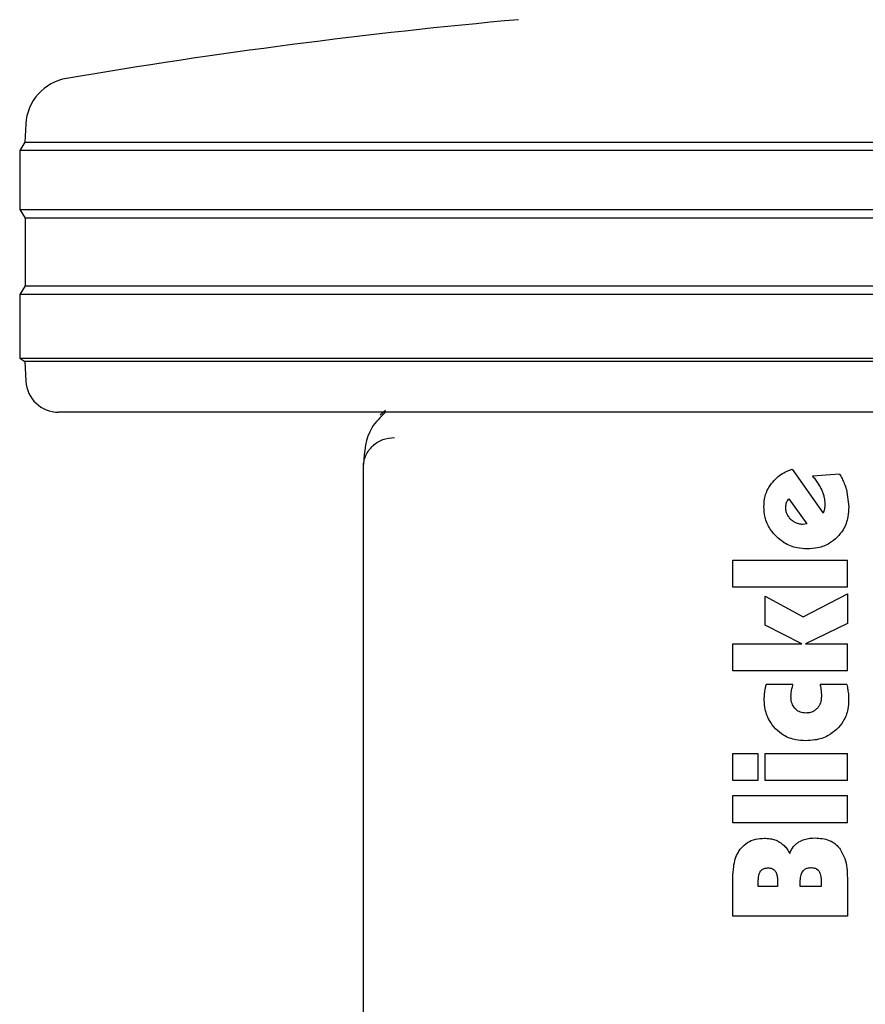
# Model space of a CAD drawing. Units: millimetres. Extents: x 0 to 210, y 0 to 297.
# Drawn here: x 130 to 133, y 206 to 209 of the extents above; entities that cross this region are included whole.
import ezdxf

# ---------------------------------------------------------------- set-up
doc = ezdxf.new("R2010")
doc.units = ezdxf.units.MM

msp = doc.modelspace()

# ---------------------------------------------------------------- linework, layer by layer
at = {"color": 7, "linetype": 'Continuous', "lineweight": 25}
for p, q in [((129.97906, 208.45926), (129.97617, 208.4041)), ((129.97617, 208.4041), (129.96032, 208.37875)), ((129.97617, 208.4041), (134.99447, 208.4041)), ((129.96032, 208.37875), (129.96032, 208.19875)), ((135.01032, 208.37875), (129.96032, 208.37875)), ((129.96032, 208.19875), (129.97693, 208.17217)), ((129.96032, 208.19875), (135.01032, 208.19875)), ((129.97693, 208.17217), (129.97693, 207.96533)), ((134.9937, 208.17217), (129.97693, 208.17217)), ((129.97693, 207.96533), (129.96032, 207.93875)), ((129.97693, 207.96533), (134.9937, 207.96533)), ((129.96032, 207.93875), (129.96032, 207.74375)), ((135.01032, 207.93875), (129.96032, 207.93875)), ((129.96032, 207.74375), (129.97614, 207.73386)), ((129.96032, 207.74375), (135.01032, 207.74375)), ((129.97614, 207.73386), (129.9793, 207.67352)), ((134.9945, 207.73386), (129.97614, 207.73386)), ((134.89147, 207.57875), (130.07917, 207.57875)), ((131.07811, 207.58435), (131.06265, 207.56995)), ((131.01032, 207.42203), (131.01032, 205.78046)), ((132.3213, 207.40445), (132.41597, 207.26985)), ((132.46593, 207.38986), (132.38369, 207.38341)), ((132.48745, 207.34229), (132.49462, 207.28993)), ((132.31149, 207.31384), (132.36672, 207.23734)), ((132.36026, 207.23614), (132.35429, 207.2359)), ((132.36672, 207.23734), (132.36026, 207.23614)), ((132.14032, 207.12665), (132.49032, 207.12665)), ((132.14032, 207.04393), (132.14032, 207.12665)), ((132.49032, 207.04393), (132.49032, 207.12665)), ((132.49032, 207.04393), (132.14032, 207.04393)), ((132.35477, 206.95332), (132.49032, 207.02384)), ((132.49032, 207.02384), (132.49032, 206.93276)), ((132.23858, 207.01619), (132.35477, 206.95332)), ((132.23858, 206.92798), (132.23858, 207.01619)), ((132.35118, 206.8706), (132.23858, 206.92798)), ((132.49032, 206.93276), (132.36194, 206.8706)), ((132.14032, 206.8706), (132.35118, 206.8706)), ((132.14032, 206.78788), (132.14032, 206.8706)), ((132.36194, 206.8706), (132.49032, 206.8706)), ((132.49032, 206.78788), (132.49032, 206.8706)), ((132.49032, 206.78788), (132.14032, 206.78788)), ((132.32393, 206.74676), (132.24169, 206.74676)), ((132.48841, 206.74676), (132.40712, 206.74676)), ((132.14032, 206.53566), (132.21658, 206.53566)), ((132.14032, 206.45294), (132.14032, 206.53566)), ((132.21658, 206.53566), (132.21658, 206.45294)), ((132.23858, 206.53566), (132.49032, 206.53566)), ((132.23858, 206.45294), (132.23858, 206.53566)), ((132.49032, 206.45294), (132.49032, 206.53566)), ((132.21658, 206.45294), (132.14032, 206.45294)), ((132.49032, 206.45294), (132.23858, 206.45294)), ((132.14032, 206.4068), (132.49032, 206.4068)), ((132.14032, 206.32408), (132.14032, 206.4068)), ((132.49032, 206.32408), (132.49032, 206.4068)), ((132.49032, 206.32408), (132.14032, 206.32408)), ((132.14032, 206.03863), (132.14032, 206.15554)), ((132.21802, 206.12924), (132.21802, 206.14526)), ((132.27683, 206.14526), (132.27683, 206.12924)), ((132.3464, 206.12924), (132.3464, 206.14574)), ((132.40999, 206.14789), (132.40999, 206.12924)), ((132.49032, 206.15458), (132.49032, 206.03863)), ((132.27683, 206.12924), (132.21802, 206.12924)), ((132.40999, 206.12924), (132.3464, 206.12924)), ((132.49032, 206.03863), (132.14032, 206.03863))]:
    msp.add_line(p, q, dxfattribs=at)
for centre, radius, start, end in [((133.07909, 191.10045), 17.75, 95.15153, 99.649896), ((130.12885, 208.45141), 0.15, 99.6499, 177), ((130.07917, 207.67875), 0.1, 183, 270)]:
    msp.add_arc(centre, radius, start, end, dxfattribs=at)
for points, knots in [([(131.07857, 207.57875), (131.0631, 207.56369), (131.01842, 207.52023), (131.01417, 207.45872), (131.0114, 207.41852)], [0, 0, 0, 0, 0.3463698, 1, 1, 1, 1]), ([(131.01075, 207.41261), (131.01119, 207.41847), (131.01193, 207.42817), (131.01545, 207.43955), (131.02219, 207.45592), (131.03073, 207.46767), (131.0396, 207.47592), (131.03978, 207.47609), (131.0404, 207.47666), (131.04271, 207.47873), (131.05181, 207.48615), (131.07233, 207.49818), (131.09351, 207.50057), (131.10568, 207.50194)], [0, 0, 0, 0, 0.1259843, 0.2086225, 0.2530153, 0.5038147, 0.504407, 0.505474, 0.5090323, 0.5218404, 0.5701071, 0.753086, 1, 1, 1, 1]), ([(132.25802, 207.36064), (132.26338, 207.36688), (132.27794, 207.38381), (132.30107, 207.39716), (132.31778, 207.40318), (132.3213, 207.40445)], [0, 0, 0, 0, 0.3155524, 0.85617551, 1, 1, 1, 1]), ([(132.38369, 207.38341), (132.38686, 207.37966), (132.39319, 207.37216), (132.40305, 207.35813), (132.40851, 207.34719), (132.41176, 207.34066)], [0, 0, 0, 0, 0.2869716, 0.5740001, 1, 1, 1, 1]), ([(132.46593, 207.38986), (132.4687, 207.38525), (132.47424, 207.37604), (132.48168, 207.36019), (132.48539, 207.34868), (132.48745, 207.34229)], [0, 0, 0, 0, 0.3078366, 0.6157078, 1, 1, 1, 1]), ([(132.23523, 207.29041), (132.23561, 207.29815), (132.23662, 207.3183), (132.24539, 207.34252), (132.25524, 207.35665), (132.25802, 207.36064)], [0, 0, 0, 0, 0.3090365, 0.8052064, 1, 1, 1, 1]), ([(132.41176, 207.34066), (132.41331, 207.33685), (132.41642, 207.32923), (132.42021, 207.31526), (132.42084, 207.30496), (132.42123, 207.29878)], [0, 0, 0, 0, 0.2854392, 0.5709805, 1, 1, 1, 1]), ([(132.27354, 207.19843), (132.26686, 207.20581), (132.25123, 207.2231), (132.23745, 207.25544), (132.23591, 207.27962), (132.23523, 207.29041)], [0, 0, 0, 0, 0.2925003, 0.6843018, 1, 1, 1, 1]), ([(132.30193, 207.2873), (132.30197, 207.2888), (132.30205, 207.2918), (132.30274, 207.29688), (132.30374, 207.30034), (132.30432, 207.30236)], [0, 0, 0, 0, 0.29404894, 0.58813051, 1, 1, 1, 1]), ([(132.30432, 207.30236), (132.30517, 207.30446), (132.30688, 207.30872), (132.30994, 207.31212), (132.31149, 207.31384)], [0, 0, 0, 0, 0.4940512, 1, 1, 1, 1]), ([(132.42123, 207.29878), (132.42122, 207.29728), (132.42119, 207.29429), (132.42098, 207.28908), (132.4204, 207.28542), (132.42006, 207.28323)], [0, 0, 0, 0, 0.2876837, 0.5754132, 1, 1, 1, 1]), ([(132.49462, 207.28993), (132.49413, 207.27976), (132.49295, 207.25532), (132.48126, 207.22208), (132.46564, 207.20389), (132.45936, 207.19657)], [0, 0, 0, 0, 0.298838, 0.7181162, 1, 1, 1, 1]), ([(132.31771, 207.2512), (132.31509, 207.25404), (132.30884, 207.26083), (132.30291, 207.27342), (132.30223, 207.28305), (132.30193, 207.2873)], [0, 0, 0, 0, 0.2869064, 0.6857354, 1, 1, 1, 1]), ([(132.42006, 207.28323), (132.41956, 207.28096), (132.41857, 207.27638), (132.41684, 207.27203), (132.41597, 207.26985)], [0, 0, 0, 0, 0.49740118, 1, 1, 1, 1]), ([(132.35429, 207.2359), (132.35023, 207.23616), (132.34068, 207.23677), (132.32787, 207.24231), (132.32073, 207.24856), (132.31771, 207.2512)], [0, 0, 0, 0, 0.29971899, 0.70456217, 1, 1, 1, 1]), ([(132.36744, 207.16107), (132.35713, 207.16165), (132.33257, 207.16303), (132.29947, 207.17605), (132.28111, 207.1919), (132.27354, 207.19843)], [0, 0, 0, 0, 0.2982593, 0.710867, 1, 1, 1, 1]), ([(132.45936, 207.19657), (132.45185, 207.19002), (132.43442, 207.17481), (132.40181, 207.16287), (132.37809, 207.16163), (132.36744, 207.16107)], [0, 0, 0, 0, 0.2945642, 0.6830079, 1, 1, 1, 1]), ([(132.23714, 206.72692), (132.23691, 206.72512), (132.23644, 206.72154), (132.23586, 206.71476), (132.23577, 206.70977), (132.23571, 206.7066)], [0, 0, 0, 0, 0.2663003, 0.5325958, 1, 1, 1, 1]), ([(132.24169, 206.74676), (132.2412, 206.74502), (132.24022, 206.74153), (132.23853, 206.73495), (132.23768, 206.73004), (132.23714, 206.72692)], [0, 0, 0, 0, 0.2668657, 0.5337519, 1, 1, 1, 1]), ([(132.31795, 206.71162), (132.31798, 206.71314), (132.31805, 206.71619), (132.31856, 206.72114), (132.3191, 206.72454), (132.3194, 206.72644)], [0, 0, 0, 0, 0.3067201, 0.6133526, 1, 1, 1, 1]), ([(132.3194, 206.72644), (132.31981, 206.72858), (132.32067, 206.73307), (132.32228, 206.73982), (132.32338, 206.74445), (132.32393, 206.74676)], [0, 0, 0, 0, 0.3149831, 0.65747667, 1, 1, 1, 1]), ([(132.40712, 206.74676), (132.40771, 206.74347), (132.4089, 206.73689), (132.4097, 206.73025), (132.41011, 206.72693)], [0, 0, 0, 0, 0.4996591, 1, 1, 1, 1]), ([(132.41011, 206.72693), (132.41025, 206.72549), (132.41054, 206.72261), (132.41086, 206.71767), (132.41092, 206.71416), (132.41095, 206.7121)], [0, 0, 0, 0, 0.2920756, 0.584154, 1, 1, 1, 1]), ([(132.48841, 206.74676), (132.48907, 206.74388), (132.49087, 206.73614), (132.492, 206.72827), (132.49271, 206.72333)], [0, 0, 0, 0, 0.371781, 1, 1, 1, 1]), ([(132.49271, 206.72333), (132.49308, 206.72001), (132.49394, 206.71223), (132.49407, 206.7044), (132.49414, 206.6999)], [0, 0, 0, 0, 0.4265227, 1, 1, 1, 1]), ([(132.27085, 206.61121), (132.26407, 206.61944), (132.24835, 206.63855), (132.23728, 206.67257), (132.23617, 206.69662), (132.23571, 206.7066)], [0, 0, 0, 0, 0.3069286, 0.7123239, 1, 1, 1, 1]), ([(132.33014, 206.67289), (132.32752, 206.67651), (132.32121, 206.68522), (132.31832, 206.69918), (132.31804, 206.70852), (132.31795, 206.71162)], [0, 0, 0, 0, 0.3222014, 0.7747551, 1, 1, 1, 1]), ([(132.41095, 206.7121), (132.41077, 206.70789), (132.41032, 206.69729), (132.40597, 206.68366), (132.40002, 206.67611), (132.39804, 206.67361)], [0, 0, 0, 0, 0.30491335, 0.76932611, 1, 1, 1, 1]), ([(132.49414, 206.6999), (132.49366, 206.69037), (132.49251, 206.66749), (132.48077, 206.63498), (132.46467, 206.61715), (132.45757, 206.6093)], [0, 0, 0, 0, 0.2853366, 0.6848847, 1, 1, 1, 1]), ([(132.36409, 206.65926), (132.36061, 206.65942), (132.35206, 206.65982), (132.33974, 206.66394), (132.33306, 206.67016), (132.33014, 206.67289)], [0, 0, 0, 0, 0.2777505, 0.6838052, 1, 1, 1, 1]), ([(132.39804, 206.67361), (132.39556, 206.67119), (132.38978, 206.66555), (132.3779, 206.66016), (132.36871, 206.65956), (132.36409, 206.65926)], [0, 0, 0, 0, 0.2731139, 0.6352711, 1, 1, 1, 1]), ([(132.36194, 206.57463), (132.35232, 206.57512), (132.32911, 206.5763), (132.29653, 206.58817), (132.27861, 206.60424), (132.27085, 206.61121)], [0, 0, 0, 0, 0.286362, 0.6907354, 1, 1, 1, 1]), ([(132.45757, 206.6093), (132.44919, 206.6025), (132.4297, 206.58669), (132.39553, 206.5761), (132.37164, 206.57505), (132.36194, 206.57463)], [0, 0, 0, 0, 0.3089528, 0.7193346, 1, 1, 1, 1]), ([(132.16502, 206.24561), (132.17128, 206.25207), (132.18379, 206.26499), (132.20956, 206.27497), (132.22755, 206.27599), (132.23666, 206.27651)], [0, 0, 0, 0, 0.3305512, 0.6608269, 1, 1, 1, 1]), ([(132.23666, 206.27651), (132.24256, 206.27628), (132.25348, 206.27585), (132.26943, 206.27224), (132.27861, 206.26747), (132.28328, 206.26503)], [0, 0, 0, 0, 0.3649563, 0.67664, 1, 1, 1, 1]), ([(132.31412, 206.22965), (132.31581, 206.23372), (132.32038, 206.24472), (132.33035, 206.25708), (132.33943, 206.26329), (132.34233, 206.26527)], [0, 0, 0, 0, 0.2855239, 0.7716359, 1, 1, 1, 1]), ([(132.34233, 206.26527), (132.34803, 206.26818), (132.36357, 206.27611), (132.38116, 206.27694), (132.3923, 206.27746)], [0, 0, 0, 0, 0.3665024, 1, 1, 1, 1]), ([(132.3923, 206.27746), (132.4067, 206.27634), (132.42985, 206.27454), (132.45408, 206.2599), (132.46279, 206.25005), (132.46577, 206.24668)], [0, 0, 0, 0, 0.520376, 0.8363691, 1, 1, 1, 1]), ([(132.14032, 206.15554), (132.14074, 206.16699), (132.14173, 206.19388), (132.15062, 206.22542), (132.16228, 206.24177), (132.16502, 206.24561)], [0, 0, 0, 0, 0.3622612, 0.8502049, 1, 1, 1, 1]), ([(132.28328, 206.26503), (132.28793, 206.26168), (132.29663, 206.25541), (132.30671, 206.24299), (132.31163, 206.23414), (132.31412, 206.22965)], [0, 0, 0, 0, 0.3615253, 0.6764655, 1, 1, 1, 1]), ([(132.46577, 206.24668), (132.47201, 206.23632), (132.48346, 206.21731), (132.48932, 206.18509), (132.48998, 206.16484), (132.49032, 206.15458)], [0, 0, 0, 0, 0.3715811, 0.6815335, 1, 1, 1, 1]), ([(132.21802, 206.14526), (132.21813, 206.14909), (132.21834, 206.15633), (132.22, 206.16723), (132.22343, 206.1734), (132.22519, 206.17658)], [0, 0, 0, 0, 0.3531705, 0.6676084, 1, 1, 1, 1]), ([(132.22519, 206.17658), (132.22698, 206.17844), (132.23056, 206.18214), (132.23896, 206.18536), (132.24517, 206.1857), (132.24886, 206.1859)], [0, 0, 0, 0, 0.2905771, 0.579557, 1, 1, 1, 1]), ([(132.24886, 206.1859), (132.25261, 206.18561), (132.25884, 206.18512), (132.26604, 206.18084), (132.26878, 206.17741), (132.26998, 206.17592)], [0, 0, 0, 0, 0.4616215, 0.765468, 1, 1, 1, 1]), ([(132.26998, 206.17592), (132.27167, 206.17267), (132.27496, 206.16636), (132.27654, 206.15573), (132.27673, 206.14878), (132.27683, 206.14526)], [0, 0, 0, 0, 0.3431129, 0.6679407, 1, 1, 1, 1]), ([(132.3464, 206.14574), (132.34652, 206.14938), (132.34675, 206.15591), (132.34873, 206.16676), (132.3525, 206.17304), (132.35477, 206.17682)], [0, 0, 0, 0, 0.3345156, 0.599375, 1, 1, 1, 1]), ([(132.35477, 206.17682), (132.3565, 206.17859), (132.36042, 206.18259), (132.36936, 206.18626), (132.37629, 206.18664), (132.38011, 206.18686)], [0, 0, 0, 0, 0.2624334, 0.5930133, 1, 1, 1, 1]), ([(132.38011, 206.18686), (132.38448, 206.1865), (132.3915, 206.18593), (132.39898, 206.18141), (132.40167, 206.17826), (132.40266, 206.17711)], [0, 0, 0, 0, 0.5117711, 0.8216362, 1, 1, 1, 1]), ([(132.40266, 206.17711), (132.40441, 206.17412), (132.40762, 206.16861), (132.40963, 206.15848), (132.40986, 206.15174), (132.40999, 206.14789)], [0, 0, 0, 0, 0.3379897, 0.6213851, 1, 1, 1, 1]), ([(131.01033, 205.78046), (131.01033, 205.77241), (131.01031, 205.72506), (131.01029, 205.67392), (131.01056, 205.63178), (131.01059, 205.6279)], [0, 0, 0, 0, 0.156921, 0.9224531, 1, 1, 1, 1])]:
    msp.add_open_spline(points, degree=3, knots=knots, dxfattribs=at)

doc.saveas('drawing.dxf')
